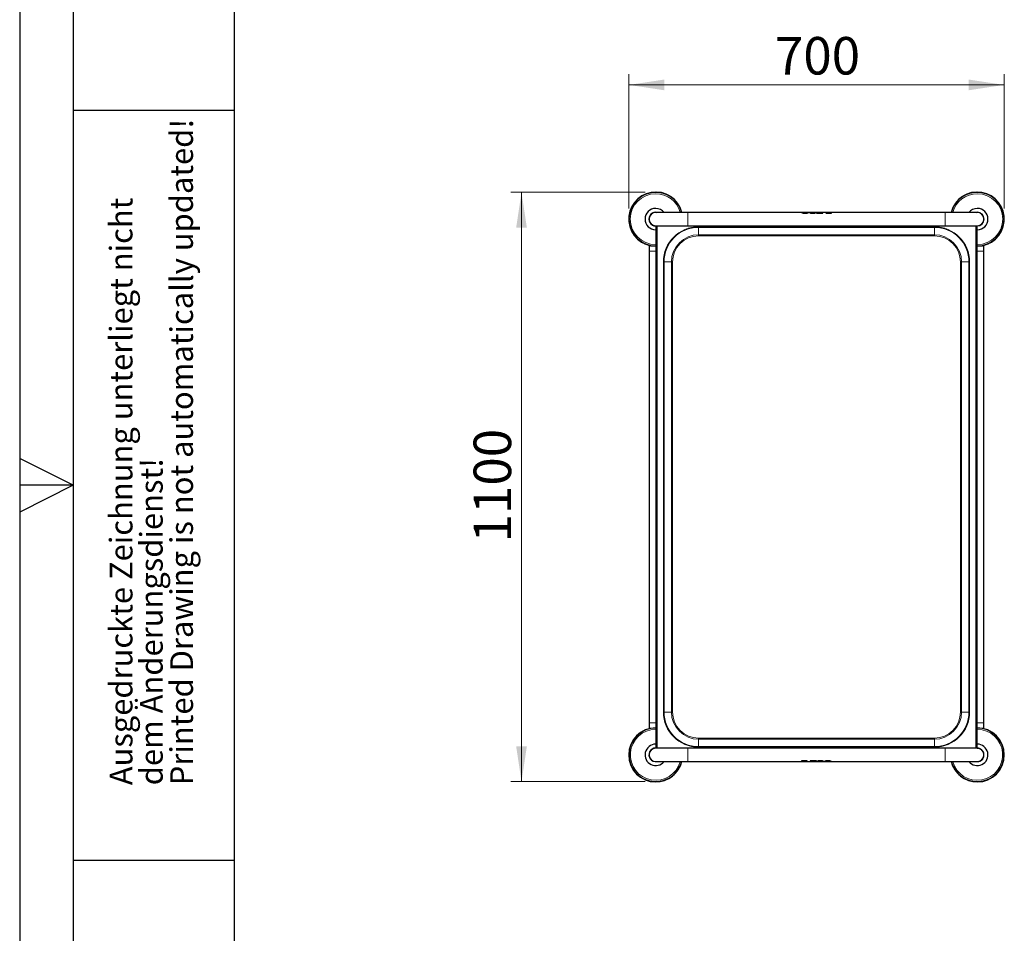
# Model space of a CAD drawing. Units: millimetres. Extents: x 0 to 210, y 0 to 297.
# Drawn here: x 0 to 92, y 107 to 192 of the extents above; entities that cross this region are included whole.
import ezdxf

# ---------------------------------------------------------------- set-up
doc = ezdxf.new("R2010")
doc.units = ezdxf.units.MM
doc.linetypes.add('SLD-Durchgehend', pattern=[0])
doc.layers.add('FORMAT', color=7, linetype='SLD-Durchgehend')
doc.styles.add('SLDTEXTSTYLE0', font='GOTHIC.TTF', dxfattribs={"width": 0.913})
doc.styles.add('SLDTEXTSTYLE1', font='ARIAL.TTF', dxfattribs={"width": 0.948})
doc.dimstyles.new('SLDDIMSTYLE0', dxfattribs={"dimtxt": 3.5, "dimasz": 3.302, "dimexe": 0, "dimexo": 0.0625, "dimgap": 0.875, "dimtad": 1, "dimlfac": 20, "dimrnd": 1e-09, "dimzin": 12, "dimdsep": 46, "dimtxsty": 'SLDTEXTSTYLE0', "dimsah": 1, "dimcen": 0.09, "dimadec": 0, "dimazin": 3, "dimtfac": 1, "dimtofl": 0, "dimtmove": 0, "dimatfit": 3, "dimfxl": 1, "dimfrac": 2, "dimtolj": 1, "dimtzin": 12, "dimarcsym": 0})

# ---------------------------------------------------------------- blocks, each defined once
blk = doc.blocks.new('_D_7')
at = {"color": 7, "linetype": 'SLD-Durchgehend', "lineweight": 0}
for p, q in [((56.851, 174.335), (56.851, 186.86)), ((91.851, 174.335), (91.851, 186.86)), ((91.851, 185.86), (56.851, 185.86))]:
    blk.add_line(p, q, dxfattribs=at)
at = {"color": 7, "linetype": 'SLD-Durchgehend', "lineweight": 18}
for points in [[(56.851, 185.86), (60.153, 185.36), (60.153, 186.36)], [(91.851, 185.86), (88.549, 186.36), (88.549, 185.36)]]:
    blk.add_solid(points, dxfattribs=at)
at = {"color": 7, "linetype": 'SLD-Durchgehend', "lineweight": 18, "insert": (70.472, 190.331), "char_height": 3.5, "attachment_point": 1, "style": 'SLDTEXTSTYLE0'}
blk.add_mtext('700', dxfattribs=at)
blk = doc.blocks.new('_D_8')
at = {"color": 7, "linetype": 'SLD-Durchgehend', "lineweight": 0}
for p, q in [((58.351, 175.835), (45.826, 175.835)), ((46.826, 175.835), (46.826, 120.835)), ((58.351, 120.835), (45.826, 120.835))]:
    blk.add_line(p, q, dxfattribs=at)
at = {"color": 7, "linetype": 'SLD-Durchgehend', "lineweight": 18}
for points in [[(46.826, 175.835), (46.326, 172.533), (47.326, 172.533)], [(46.826, 120.835), (47.326, 124.137), (46.326, 124.137)]]:
    blk.add_solid(points, dxfattribs=at)
at = {"color": 7, "linetype": 'SLD-Durchgehend', "lineweight": 18, "insert": (42.356, 143.163), "char_height": 3.5, "attachment_point": 1, "rotation": 90, "style": 'SLDTEXTSTYLE0'}
blk.add_mtext('1100', dxfattribs=at)

msp = doc.modelspace()

# ---------------------------------------------------------------- linework, layer by layer
at = {"color": 7, "linetype": 'SLD-Durchgehend', "lineweight": 25}
for p, q in [((62.35145, 173.96039), (59.35145, 173.96039)), ((72.9574, 173.96039), (62.35145, 173.96039)), ((73.14704, 173.96089), (72.9574, 173.96089)), ((72.9574, 173.96089), (72.9574, 173.96039)), ((73.43302, 173.96039), (73.14863, 173.96039)), ((73.62427, 173.96089), (73.43462, 173.96089)), ((73.62426, 173.96039), (73.62427, 173.96039)), ((73.62427, 173.96089), (73.62427, 173.96039)), ((73.68935, 173.96039), (73.62427, 173.96039)), ((73.68351, 173.95601), (73.68407, 173.95467)), ((73.68351, 173.95601), (73.68351, 173.9555)), ((73.90613, 173.96089), (73.69698, 173.96089)), ((73.88152, 173.96025), (73.9039, 173.96039)), ((74.05467, 173.96039), (73.9037, 173.96039)), ((73.95009, 173.88425), (74.22438, 173.88425)), ((74.22438, 173.88368), (73.95009, 173.88368)), ((74.05467, 173.96082), (73.96037, 173.96082)), ((73.96037, 173.93838), (74.05467, 173.93838)), ((74.22438, 173.96089), (74.05467, 173.96089)), ((74.05467, 173.93838), (74.05467, 173.96089)), ((74.22438, 173.88425), (74.22438, 173.96089)), ((74.30089, 173.96039), (74.22438, 173.96039)), ((74.22438, 173.88425), (74.22438, 173.88368)), ((74.29455, 173.95601), (74.29455, 173.9555)), ((74.51493, 173.96089), (74.30801, 173.96089)), ((75.25785, 173.96039), (74.51474, 173.96039)), ((74.56114, 173.88425), (74.93475, 173.88425)), ((74.93475, 173.88368), (74.56114, 173.88368)), ((74.57141, 173.96082), (74.83542, 173.96082)), ((74.81545, 173.93835), (74.57141, 173.93838)), ((74.83542, 173.96082), (74.83542, 173.96039)), ((74.93475, 173.88425), (74.93475, 173.88368)), ((74.9348, 173.8918), (74.9348, 173.89124)), ((75.20377, 173.94429), (75.20377, 173.94378)), ((75.7455, 173.96089), (75.26066, 173.96089)), ((75.43863, 173.88426), (75.7455, 173.88426)), ((75.7455, 173.88369), (75.43863, 173.88369)), ((75.57749, 173.95813), (75.46093, 173.95813)), ((75.46093, 173.95763), (75.57749, 173.95763)), ((75.46093, 173.9343), (75.57749, 173.9343)), ((75.57749, 173.9343), (75.57749, 173.95813)), ((75.7455, 173.88426), (75.7455, 173.96089)), ((86.35145, 173.96039), (75.7455, 173.96039)), ((75.7455, 173.88426), (75.7455, 173.88369)), ((89.35145, 173.96039), (86.35145, 173.96039)), ((59.35145, 172.71039), (62.35145, 172.71039)), ((59.35145, 172.71039), (59.35145, 123.96039)), ((62.35145, 172.71039), (86.35145, 172.71039)), ((86.35145, 172.71039), (89.35145, 172.71039)), ((89.35145, 123.96039), (89.35145, 172.71039)), ((58.72645, 170.88897), (58.72645, 170.33539)), ((58.72645, 170.33539), (58.72645, 126.33539)), ((89.97645, 170.33539), (89.97645, 170.88897)), ((89.97645, 126.33539), (89.97645, 170.33539)), ((58.72645, 126.33539), (58.72645, 125.78182)), ((89.97645, 125.78182), (89.97645, 126.33539)), ((62.35145, 123.96039), (59.35145, 123.96039)), ((86.35145, 123.96039), (62.35145, 123.96039)), ((89.35145, 123.96039), (86.35145, 123.96039)), ((89.41095, 123.96258), (89.41095, 123.96539)), ((89.41395, 123.96228), (89.41395, 123.96539)), ((89.41395, 123.96539), (89.41586, 123.96539)), ((89.41395, 123.96229), (89.41395, 123.96539)), ((89.41395, 123.96539), (89.41395, 123.96539)), ((89.41395, 123.96229), (89.41395, 123.96539)), ((89.41395, 123.96539), (89.41395, 123.96539)), ((89.56395, 123.92847), (89.56395, 123.93196)), ((89.56695, 123.92739), (89.56695, 123.93088)), ((59.35145, 122.71039), (62.35145, 122.71039)), ((62.35145, 122.71039), (72.9574, 122.71039)), ((72.9574, 122.7871), (73.26427, 122.7871)), ((72.9574, 122.78653), (72.9574, 122.7871)), ((72.9574, 122.78653), (72.9574, 122.70989)), ((73.26427, 122.78653), (72.9574, 122.78653)), ((72.9574, 122.70989), (73.44224, 122.70989)), ((73.24197, 122.73649), (73.12541, 122.73649)), ((73.12541, 122.73649), (73.12541, 122.71265)), ((73.24197, 122.71315), (73.12541, 122.71315)), ((73.12541, 122.71265), (73.24197, 122.71265)), ((73.44504, 122.71039), (74.18816, 122.71039)), ((73.49913, 122.72649), (73.49913, 122.72701)), ((73.7681, 122.77898), (73.7681, 122.77954)), ((73.76815, 122.7871), (74.14176, 122.78711)), ((73.76815, 122.78653), (73.76815, 122.7871)), ((74.14176, 122.78654), (73.76815, 122.78653)), ((73.86748, 122.70996), (73.86748, 122.71039)), ((74.13149, 122.70996), (73.86748, 122.70996)), ((73.88745, 122.73243), (74.13149, 122.7324)), ((74.18797, 122.70989), (74.39489, 122.70989)), ((74.40201, 122.71039), (74.47852, 122.71039)), ((74.40835, 122.71478), (74.40835, 122.71528)), ((74.47852, 122.78711), (74.75281, 122.78711)), ((74.47852, 122.78654), (74.47852, 122.78711)), ((74.47852, 122.78654), (74.47852, 122.70989)), ((74.75281, 122.78654), (74.47852, 122.78654)), ((74.47852, 122.70989), (74.64823, 122.70989)), ((74.74253, 122.73241), (74.64823, 122.73241)), ((74.64823, 122.73241), (74.64823, 122.70989)), ((74.64823, 122.71039), (74.79919, 122.71039)), ((74.64823, 122.70996), (74.74253, 122.70996)), ((74.79676, 122.70989), (75.00592, 122.70989)), ((74.82138, 122.71053), (74.799, 122.7104)), ((75.01355, 122.71039), (75.07863, 122.71039)), ((75.01939, 122.71478), (75.01939, 122.71528)), ((75.07863, 122.71039), (75.07863, 122.71039)), ((75.07863, 122.70989), (75.07863, 122.71039)), ((75.07863, 122.70989), (75.26828, 122.70989)), ((75.26988, 122.71039), (75.55426, 122.71039)), ((75.55586, 122.70989), (75.7455, 122.70989)), ((75.7455, 122.71039), (86.35145, 122.71039)), ((75.7455, 122.70989), (75.7455, 122.71039)), ((86.35145, 122.71039), (89.35145, 122.71039)), ((89.33496, 122.70561), (89.33508, 122.71039))]:
    msp.add_line(p, q, dxfattribs=at)
at = {"color": 8, "linetype": 'SLD-Durchgehend', "lineweight": 18}
for p, q in [((62.35145, 173.96039), (62.35145, 172.71039)), ((73.00068, 173.94), (73.00068, 173.93949)), ((73.11982, 173.89879), (73.11982, 173.89823)), ((73.29083, 173.87752), (73.29083, 173.87694)), ((73.46184, 173.89879), (73.46184, 173.89823)), ((73.58097, 173.94), (73.58097, 173.93949)), ((73.71609, 173.92943), (73.71609, 173.92891)), ((73.80865, 173.89816), (73.80865, 173.89761)), ((73.88152, 173.96075), (73.88152, 173.96025)), ((73.95009, 173.88425), (73.95009, 173.88368)), ((73.96037, 173.96082), (73.96037, 173.96039)), ((74.32713, 173.92943), (74.32713, 173.92891)), ((74.4197, 173.89817), (74.4197, 173.89761)), ((74.49255, 173.96075), (74.49255, 173.96025)), ((74.56114, 173.88425), (74.56114, 173.88368)), ((74.57141, 173.96082), (74.57141, 173.96039)), ((75.26378, 173.90456), (75.26378, 173.90401)), ((75.43863, 173.88426), (75.43863, 173.88369)), ((75.46093, 173.95813), (75.46093, 173.95763)), ((86.35145, 173.96039), (86.35145, 172.71039)), ((59.49145, 172.71039), (59.49145, 123.96039)), ((85.35145, 172.62267), (63.35145, 172.62267)), ((63.35145, 172.55903), (63.35145, 172.62267)), ((63.35145, 172.55903), (85.35145, 172.55903)), ((63.35145, 171.87933), (63.35145, 172.55903)), ((85.35145, 171.87933), (63.35145, 171.87933)), ((63.35145, 171.77326), (63.35145, 171.87933)), ((85.35145, 172.55903), (85.35145, 172.62267)), ((85.35145, 171.87933), (85.35145, 172.55903)), ((85.35145, 171.77326), (85.35145, 171.87933)), ((89.21145, 123.96039), (89.21145, 172.71039)), ((63.35145, 171.77326), (85.35145, 171.77326)), ((59.35145, 170.33539), (58.72645, 170.33539)), ((89.97645, 170.33539), (89.35145, 170.33539)), ((60.06417, 169.33539), (60.06417, 127.33539)), ((60.06417, 169.33539), (60.12781, 169.33539)), ((60.12781, 127.33539), (60.12781, 169.33539)), ((60.80752, 169.33539), (60.12781, 169.33539)), ((60.80752, 169.33539), (60.80752, 127.33539)), ((60.80752, 169.33539), (60.91358, 169.33539)), ((60.91358, 127.33539), (60.91358, 169.33539)), ((87.78932, 169.33539), (87.89538, 169.33539)), ((87.78932, 169.33539), (87.78932, 127.33539)), ((87.89538, 169.33539), (88.57509, 169.33539)), ((87.89538, 127.33539), (87.89538, 169.33539)), ((88.57509, 169.33539), (88.63873, 169.33539)), ((88.57509, 169.33539), (88.57509, 127.33539)), ((88.63873, 127.33539), (88.63873, 169.33539)), ((60.06417, 127.33539), (60.12781, 127.33539)), ((60.80752, 127.33539), (60.12781, 127.33539)), ((60.80752, 127.33539), (60.91358, 127.33539)), ((87.78932, 127.33539), (87.89538, 127.33539)), ((87.89538, 127.33539), (88.57509, 127.33539)), ((88.57509, 127.33539), (88.63873, 127.33539)), ((59.35145, 126.33539), (58.72645, 126.33539)), ((89.97645, 126.33539), (89.35145, 126.33539)), ((63.35145, 124.79146), (63.35145, 124.89752)), ((85.35145, 124.89752), (63.35145, 124.89752)), ((63.35145, 124.79146), (63.35145, 124.11175)), ((63.35145, 124.79146), (85.35145, 124.79146)), ((63.35145, 124.04811), (63.35145, 124.11175)), ((85.35145, 124.11175), (63.35145, 124.11175)), ((63.35145, 124.04811), (85.35145, 124.04811)), ((85.35145, 124.79146), (85.35145, 124.89752)), ((85.35145, 124.79146), (85.35145, 124.11175)), ((85.35145, 124.04811), (85.35145, 124.11175)), ((62.35145, 123.96039), (62.35145, 122.71039)), ((86.35145, 123.96039), (86.35145, 122.71039)), ((89.53411, 123.93833), (89.53411, 123.94176)), ((73.24197, 122.71265), (73.24197, 122.71315)), ((73.26427, 122.78653), (73.26427, 122.7871)), ((73.43911, 122.76623), (73.43911, 122.76678)), ((74.13149, 122.70996), (74.13149, 122.71039)), ((74.14176, 122.78654), (74.14176, 122.78711)), ((74.21035, 122.71003), (74.21035, 122.71053)), ((74.2832, 122.77262), (74.2832, 122.77317)), ((74.37577, 122.74135), (74.37577, 122.74188)), ((74.74253, 122.70996), (74.74253, 122.71039)), ((74.75281, 122.78654), (74.75281, 122.78711)), ((74.82138, 122.71003), (74.82138, 122.71053)), ((74.89425, 122.77262), (74.89425, 122.77318)), ((74.9868, 122.74135), (74.9868, 122.74188)), ((75.12193, 122.73078), (75.12193, 122.7313)), ((75.24106, 122.772), (75.24106, 122.77255)), ((75.41207, 122.79327), (75.41207, 122.79385)), ((75.58308, 122.772), (75.58308, 122.77255)), ((75.70222, 122.73078), (75.70222, 122.7313)), ((89.34509, 122.71039), (89.34496, 122.70543))]:
    msp.add_line(p, q, dxfattribs=at)
at = {"color": 7, "linetype": 'SLD-Durchgehend', "lineweight": 25, "flags": 128}
for points in [[(59.35145, 173.97039), (59.45876, 173.96126), (59.4637, 173.96039)], [(89.2392, 173.96039), (89.24413, 173.96126), (89.35145, 173.97039)], [(89.35145, 123.97039), (89.45876, 123.96126), (89.49464, 123.95404)]]:
    msp.add_lwpolyline(points, dxfattribs=at)
at = {"color": 7, "linetype": 'SLD-Durchgehend', "lineweight": 25}
for centre, radius, start, end in [((59.35145, 173.33539), 2.525, 14.331088, 270), ((59.35145, 173.33539), 2.5, 90, 270), ((59.35145, 173.33539), 2.5, 14.4775122, 90), ((89.35145, 173.33539), 2.525, 270, 165.668912), ((89.35145, 173.33539), 2.5, 90, 165.5224878), ((89.35145, 173.33539), 2.5, 270, 90), ((59.35145, 173.33539), 1, 90, 270), ((59.35145, 173.33539), 0.635, 90, 270.2619757), ((59.35145, 173.33539), 0.625, 90, 270), ((59.35145, 173.33539), 1, 38.6821875, 90), ((89.35145, 173.33539), 1, 90, 141.3178125), ((89.35145, 173.33539), 1, 270, 90), ((89.35145, 173.33539), 0.635, 270, 90), ((89.35145, 173.33539), 0.625, 270, 90), ((59.35145, 123.33539), 2.525, 90, 270), ((59.35145, 123.33539), 2.5, 90, 345.5224878), ((89.35145, 123.33539), 2.5, 194.4775122, 90), ((89.35145, 123.33539), 2.525, 270, 90), ((59.35145, 123.33539), 1, 90, 321.3178125), ((89.35145, 123.33539), 1, 218.6821875, 90), ((59.35145, 123.33539), 0.635, 90, 280.1817484), ((59.35145, 123.33539), 0.625, 90, 270), ((89.35145, 123.33539), 0.635, 259.8182516, 71.5229006), ((89.35145, 123.33539), 0.63, 269.409495, 90.590505), ((89.35145, 123.33539), 0.625, 270, 90), ((89.35145, 123.33539), 0.63328, 73.2356687, 84.1623863), ((59.35145, 123.33539), 2.525, 270, 345.668912), ((89.35145, 123.33539), 2.525, 194.331088, 270)]:
    msp.add_arc(centre, radius, start, end, dxfattribs=at)
at = {"color": 8, "linetype": 'SLD-Durchgehend', "lineweight": 18}
for centre, radius, start, end in [((59.35145, 173.33539), 2.49818, 14.4883, 270), ((59.35145, 173.33539), 2.37354, 90, 270), ((59.35145, 173.33539), 2.37354, 15.2671469, 90), ((89.35145, 173.33539), 2.49818, 270, 165.5117), ((89.35145, 173.33539), 2.37354, 90, 164.7328531), ((89.35145, 173.33539), 2.37354, 270, 90), ((63.35145, 169.33539), 3.28728, 90, 180), ((63.35145, 169.33539), 3.22364, 90, 180), ((63.35145, 169.33539), 2.54393, 90, 180), ((85.35145, 169.33539), 3.28728, 0, 90), ((85.35145, 169.33539), 3.22364, 0, 90), ((85.35145, 169.33539), 2.54393, 0, 90), ((63.35145, 169.33539), 2.43787, 90, 180), ((85.35145, 169.33539), 2.43787, 0, 90), ((63.35145, 127.33539), 3.28728, 180, 270), ((63.35145, 127.33539), 3.22364, 180, 270), ((63.35145, 127.33539), 2.54393, 180, 270), ((63.35145, 127.33539), 2.43787, 180, 270), ((85.35145, 127.33539), 3.28728, 270, 0), ((85.35145, 127.33539), 3.22364, 270, 0), ((85.35145, 127.33539), 2.54393, 270, 0), ((85.35145, 127.33539), 2.43787, 270, 0), ((59.35145, 123.33539), 2.49818, 90, 270), ((59.35145, 123.33539), 2.37354, 90, 344.7328531), ((89.35145, 123.33539), 2.37354, 195.2671469, 90), ((89.35145, 123.33539), 2.49818, 270, 90), ((59.35145, 123.33539), 2.49818, 270, 345.5117), ((89.35145, 123.33539), 2.49818, 194.4883, 270)]:
    msp.add_arc(centre, radius, start, end, dxfattribs=at)
at = {"color": 7, "linetype": 'SLD-Durchgehend', "lineweight": 25}
for centre, major_axis, start_param, end_param in [((74.93584, 173.33539), (0, 0.6255), 0.47444347, 0.50022918), ((74.93584, 173.33539), (0, 0.625), 0.47485437, 0.50066652), ((73.76706, 123.33539), (0, 0.625), 3.61644702, 3.64225917), ((73.76706, 123.33539), (0, 0.6255), 3.61603612, 3.64182184)]:
    msp.add_ellipse(centre, major_axis=major_axis, ratio=0.00363306, start_param=start_param, end_param=end_param, dxfattribs=at)
for points, knots in [([(72.9574, 173.96089), (72.95795, 173.96057), (72.95907, 173.95994), (72.97017, 173.95391), (72.98875, 173.94544), (73.00068, 173.94)], [0, 0, 0, 0, 0.26366743, 0.52744836, 1, 1, 1, 1]), ([(73.00068, 173.93949), (72.99366, 173.94262), (72.97962, 173.9489), (72.96179, 173.95785), (72.95911, 173.9594), (72.9574, 173.96039)], [0, 0, 0, 0, 0.26369432, 0.5274801, 1, 1, 1, 1]), ([(73.00068, 173.94), (73.00842, 173.9367), (73.0239, 173.93009), (73.06157, 173.91547), (73.09665, 173.90543), (73.11982, 173.89879)], [0, 0, 0, 0, 0.25328079, 0.50657475, 1, 1, 1, 1]), ([(73.11982, 173.89823), (73.10774, 173.90152), (73.08357, 173.90809), (73.04065, 173.92264), (73.01658, 173.93278), (73.00068, 173.93949)], [0, 0, 0, 0, 0.253206908, 0.506476195, 1, 1, 1, 1]), ([(73.11982, 173.89879), (73.13386, 173.89545), (73.16195, 173.88878), (73.21911, 173.87977), (73.26294, 173.8784), (73.29083, 173.87752)], [0, 0, 0, 0, 0.26671622, 0.53347424, 1, 1, 1, 1]), ([(73.29083, 173.87694), (73.27494, 173.87723), (73.24315, 173.87782), (73.18423, 173.88373), (73.14487, 173.89259), (73.11982, 173.89823)], [0, 0, 0, 0, 0.26659519, 0.53332248, 1, 1, 1, 1]), ([(73.14704, 173.96089), (73.14729, 173.96081), (73.14778, 173.96065), (73.15255, 173.95917), (73.16085, 173.95711), (73.16606, 173.95582)], [0, 0, 0, 0, 0.27187712, 0.54390155, 1, 1, 1, 1]), ([(73.16606, 173.95582), (73.16943, 173.95505), (73.17617, 173.95352), (73.19243, 173.9502), (73.20783, 173.94799), (73.2178, 173.94656)], [0, 0, 0, 0, 0.260753029, 0.521613554, 1, 1, 1, 1]), ([(73.2178, 173.94656), (73.22374, 173.94586), (73.23562, 173.94447), (73.26002, 173.94258), (73.2788, 173.94229), (73.29083, 173.9421)], [0, 0, 0, 0, 0.26449187, 0.52901792, 1, 1, 1, 1]), ([(73.29083, 173.9421), (73.29757, 173.94216), (73.31104, 173.94228), (73.33621, 173.9435), (73.35307, 173.94536), (73.36386, 173.94656)], [0, 0, 0, 0, 0.26445412, 0.52903411, 1, 1, 1, 1]), ([(73.29083, 173.87752), (73.30672, 173.87781), (73.3385, 173.8784), (73.39741, 173.8843), (73.43678, 173.89315), (73.46184, 173.89879)], [0, 0, 0, 0, 0.26652881, 0.53318908, 1, 1, 1, 1]), ([(73.46184, 173.89823), (73.4478, 173.8949), (73.41972, 173.88822), (73.36257, 173.8792), (73.31873, 173.87782), (73.29083, 173.87694)], [0, 0, 0, 0, 0.26663958, 0.53332103, 1, 1, 1, 1]), ([(73.36386, 173.94656), (73.36939, 173.94731), (73.38045, 173.94881), (73.39907, 173.9521), (73.40911, 173.95436), (73.4156, 173.95582)], [0, 0, 0, 0, 0.26081568, 0.52166554, 1, 1, 1, 1]), ([(73.4156, 173.95582), (73.41889, 173.95661), (73.42547, 173.9582), (73.43292, 173.96032), (73.43396, 173.96067), (73.43462, 173.96089)], [0, 0, 0, 0, 0.27215208, 0.54424044, 1, 1, 1, 1]), ([(73.46184, 173.89879), (73.47392, 173.90207), (73.4981, 173.90864), (73.54102, 173.92317), (73.56507, 173.93331), (73.58097, 173.94)], [0, 0, 0, 0, 0.25325518, 0.50657347, 1, 1, 1, 1]), ([(73.58097, 173.93949), (73.57323, 173.93618), (73.55776, 173.92956), (73.52008, 173.91493), (73.48501, 173.90488), (73.46184, 173.89823)], [0, 0, 0, 0, 0.25330393, 0.50661979, 1, 1, 1, 1]), ([(73.58097, 173.94), (73.58799, 173.94314), (73.60204, 173.9494), (73.61988, 173.95835), (73.62255, 173.9599), (73.62427, 173.96089)], [0, 0, 0, 0, 0.263687625, 0.52746643, 1, 1, 1, 1]), ([(73.62427, 173.96039), (73.62371, 173.96007), (73.6226, 173.95944), (73.6115, 173.95341), (73.5929, 173.94493), (73.58097, 173.93949)], [0, 0, 0, 0, 0.26365136, 0.527417, 1, 1, 1, 1]), ([(73.69698, 173.96077), (73.6942, 173.96075), (73.68538, 173.96068), (73.68427, 173.95791), (73.68351, 173.95601)], [0, 0, 0, 0, 0.315243336, 1, 1, 1, 1]), ([(73.71609, 173.92891), (73.71061, 173.93188), (73.69964, 173.93784), (73.68656, 173.94781), (73.68469, 173.95252), (73.68351, 173.9555)], [0, 0, 0, 0, 0.26796512, 0.53592909, 1, 1, 1, 1]), ([(73.68847, 173.94804), (73.68962, 173.94676), (73.6942, 173.94168), (73.70672, 173.93467), (73.71609, 173.92943)], [0, 0, 0, 0, 0.25151759, 1, 1, 1, 1]), ([(73.71609, 173.92943), (73.72229, 173.92647), (73.73468, 173.92054), (73.76444, 173.9092), (73.79132, 173.90249), (73.80865, 173.89816)], [0, 0, 0, 0, 0.26192419, 0.52384962, 1, 1, 1, 1]), ([(73.80865, 173.89761), (73.79902, 173.89988), (73.77974, 173.90443), (73.74637, 173.91498), (73.72797, 173.92344), (73.71609, 173.92891)], [0, 0, 0, 0, 0.261742977, 0.523615402, 1, 1, 1, 1]), ([(73.80865, 173.89816), (73.82112, 173.89572), (73.84605, 173.89082), (73.89363, 173.88543), (73.92867, 173.8847), (73.95009, 173.88425)], [0, 0, 0, 0, 0.27998208, 0.5597948, 1, 1, 1, 1]), ([(73.95009, 173.88368), (73.93651, 173.88387), (73.90934, 173.88425), (73.86104, 173.88791), (73.82854, 173.89393), (73.80865, 173.89761)], [0, 0, 0, 0, 0.27956104, 0.5592804, 1, 1, 1, 1]), ([(73.88152, 173.96075), (73.87693, 173.96063), (73.86647, 173.96034), (73.85659, 173.95904), (73.85551, 173.95706), (73.85494, 173.95601)], [0, 0, 0, 0, 0.26772442, 0.60999842, 1, 1, 1, 1]), ([(73.85494, 173.9555), (73.85522, 173.95625), (73.85591, 173.95809), (73.86347, 173.95972), (73.87582, 173.96008), (73.88152, 173.96025)], [0, 0, 0, 0, 0.26637482, 0.66138598, 1, 1, 1, 1]), ([(73.85494, 173.95601), (73.85523, 173.95514), (73.85595, 173.95294), (73.86371, 173.94854), (73.876, 173.94561), (73.88152, 173.94429)], [0, 0, 0, 0, 0.26693776, 0.67100585, 1, 1, 1, 1]), ([(73.96037, 173.96082), (73.95163, 173.96083), (73.9357, 173.96084), (73.91056, 173.96089), (73.8926, 173.96092), (73.88328, 173.96078), (73.88152, 173.96075)], [0, 0, 0, 0, 0.31311984, 0.57053834, 0.91907668, 1, 1, 1, 1]), ([(73.88152, 173.94429), (73.88878, 173.94306), (73.90661, 173.94004), (73.93502, 173.93856), (73.95412, 173.93842), (73.96037, 173.93838)], [0, 0, 0, 0, 0.315725571, 0.775905321, 1, 1, 1, 1]), ([(74.30801, 173.96074), (74.30551, 173.96074), (74.29644, 173.96077), (74.29534, 173.95801), (74.29455, 173.95601)], [0, 0, 0, 0, 0.27600119, 1, 1, 1, 1]), ([(74.29455, 173.95601), (74.29496, 173.95442), (74.29579, 173.95123), (74.30398, 173.94263), (74.31815, 173.93455), (74.32713, 173.92943)], [0, 0, 0, 0, 0.267772084, 0.535709632, 1, 1, 1, 1]), ([(74.32713, 173.92891), (74.32164, 173.93189), (74.31068, 173.93784), (74.2976, 173.94781), (74.29573, 173.95252), (74.29455, 173.9555)], [0, 0, 0, 0, 0.26798436, 0.53596758, 1, 1, 1, 1]), ([(74.32713, 173.92943), (74.33333, 173.92647), (74.34572, 173.92054), (74.37549, 173.90921), (74.40237, 173.9025), (74.4197, 173.89817)], [0, 0, 0, 0, 0.26195808, 0.52391662, 1, 1, 1, 1]), ([(74.4197, 173.89761), (74.41006, 173.89989), (74.39078, 173.90444), (74.35741, 173.91498), (74.339, 173.92345), (74.32713, 173.92891)], [0, 0, 0, 0, 0.26177564, 0.52368091, 1, 1, 1, 1]), ([(74.4197, 173.89817), (74.43217, 173.89572), (74.4571, 173.89082), (74.50468, 173.88543), (74.53972, 173.8847), (74.56114, 173.88425)], [0, 0, 0, 0, 0.28004584, 0.55992179, 1, 1, 1, 1]), ([(74.56114, 173.88368), (74.54755, 173.88387), (74.52037, 173.88425), (74.47207, 173.88791), (74.43958, 173.89393), (74.4197, 173.89761)], [0, 0, 0, 0, 0.27962392, 0.55940635, 1, 1, 1, 1]), ([(74.46599, 173.95601), (74.46627, 173.95675), (74.46696, 173.95859), (74.47451, 173.96022), (74.48686, 173.96058), (74.49255, 173.96075)], [0, 0, 0, 0, 0.26648843, 0.66175495, 1, 1, 1, 1]), ([(74.49255, 173.96025), (74.48796, 173.96013), (74.4775, 173.95984), (74.46764, 173.95853), (74.46656, 173.95656), (74.46599, 173.9555)], [0, 0, 0, 0, 0.2678393, 0.6102585, 1, 1, 1, 1]), ([(74.49255, 173.94429), (74.48798, 173.94535), (74.47737, 173.94781), (74.46763, 173.95228), (74.46655, 173.95474), (74.46599, 173.95601)], [0, 0, 0, 0, 0.2682521, 0.62371488, 1, 1, 1, 1]), ([(74.49255, 173.96075), (74.49993, 173.96081), (74.51855, 173.96097), (74.54693, 173.96082), (74.56587, 173.96082), (74.57141, 173.96082)], [0, 0, 0, 0, 0.31757398, 0.80047009, 1, 1, 1, 1]), ([(74.51717, 173.96037), (74.51042, 173.96038), (74.50155, 173.96039), (74.49428, 173.96028), (74.49255, 173.96025)], [0, 0, 0, 0, 0.76121301, 1, 1, 1, 1]), ([(74.57141, 173.93838), (74.56267, 173.93846), (74.54701, 173.93859), (74.52121, 173.94005), (74.50324, 173.94218), (74.49382, 173.94404), (74.49255, 173.94429)], [0, 0, 0, 0, 0.31163808, 0.55759935, 0.9402157, 1, 1, 1, 1]), ([(74.9348, 173.8918), (74.93341, 173.89837), (74.93064, 173.91152), (74.90835, 173.92563), (74.87577, 173.93447), (74.84249, 173.93797), (74.82219, 173.93826), (74.81545, 173.93835)], [0, 0, 0, 0, 0.23122567, 0.46278766, 0.68594708, 0.89580972, 1, 1, 1, 1]), ([(75.22477, 173.95735), (75.22129, 173.95663), (75.21433, 173.95519), (75.20578, 173.95127), (75.20456, 173.94702), (75.20377, 173.94429)], [0, 0, 0, 0, 0.263636566, 0.527284245, 1, 1, 1, 1]), ([(75.20377, 173.94429), (75.20523, 173.93994), (75.20816, 173.93121), (75.23172, 173.91607), (75.25421, 173.908), (75.26378, 173.90456)], [0, 0, 0, 0, 0.363905517, 0.729135899, 1, 1, 1, 1]), ([(75.26378, 173.90401), (75.25099, 173.90879), (75.22535, 173.91836), (75.2064, 173.93336), (75.20455, 173.94071), (75.20377, 173.94378)], [0, 0, 0, 0, 0.3671882, 0.73584717, 1, 1, 1, 1]), ([(75.22131, 173.96039), (75.2217, 173.96042), (75.22783, 173.96077), (75.24846, 173.9609), (75.2703, 173.96083), (75.28435, 173.9608)], [0, 0, 0, 0, 0.02319749, 0.37216246, 1, 1, 1, 1]), ([(75.28435, 173.9608), (75.27804, 173.96071), (75.26544, 173.96055), (75.24417, 173.95981), (75.23235, 173.95832), (75.22477, 173.95735)], [0, 0, 0, 0, 0.26388486, 0.52776468, 1, 1, 1, 1]), ([(75.26378, 173.90456), (75.28043, 173.90014), (75.31062, 173.89214), (75.37092, 173.88543), (75.41268, 173.88471), (75.43863, 173.88426)], [0, 0, 0, 0, 0.31739097, 0.57570053, 1, 1, 1, 1]), ([(75.43863, 173.88369), (75.41949, 173.88395), (75.3832, 173.88445), (75.32214, 173.88937), (75.28545, 173.89857), (75.26378, 173.90401)], [0, 0, 0, 0, 0.31361836, 0.59467098, 1, 1, 1, 1]), ([(75.46093, 173.95813), (75.44724, 173.95808), (75.42633, 173.95799), (75.40116, 173.95693), (75.38625, 173.95541), (75.37669, 173.95297), (75.37572, 173.95057), (75.3752, 173.94927)], [0, 0, 0, 0, 0.34117629, 0.52125349, 0.67164098, 0.82265677, 1, 1, 1, 1]), ([(75.3752, 173.94876), (75.37568, 173.95001), (75.37656, 173.95229), (75.3851, 173.95467), (75.39935, 173.95633), (75.42504, 173.95748), (75.44696, 173.95757), (75.46093, 173.95763)], [0, 0, 0, 0, 0.17021152, 0.3119161, 0.45364653, 0.65195146, 1, 1, 1, 1]), ([(75.3752, 173.94927), (75.3757, 173.9479), (75.37661, 173.94537), (75.38529, 173.94141), (75.39978, 173.93793), (75.42544, 173.93481), (75.44722, 173.93449), (75.46093, 173.9343)], [0, 0, 0, 0, 0.16949657, 0.31336788, 0.45722497, 0.65842476, 1, 1, 1, 1]), ([(89.53411, 123.94176), (89.53755, 123.94071), (89.54442, 123.9386), (89.55358, 123.93557), (89.56049, 123.93319), (89.56363, 123.93208), (89.56387, 123.93199), (89.56395, 123.93196)], [0, 0, 0, 0, 0.22495934, 0.44960635, 0.68047633, 0.9001638, 1, 1, 1, 1]), ([(73.3277, 122.72151), (73.3272, 122.72288), (73.32629, 122.72541), (73.31761, 122.72938), (73.30312, 122.73286), (73.27746, 122.73598), (73.25568, 122.73629), (73.24197, 122.73649)], [0, 0, 0, 0, 0.16949657, 0.31336788, 0.45722497, 0.65842476, 1, 1, 1, 1]), ([(73.3277, 122.72202), (73.32722, 122.72078), (73.32634, 122.71849), (73.3178, 122.71611), (73.30354, 122.71446), (73.27785, 122.7133), (73.25593, 122.71321), (73.24197, 122.71315)], [0, 0, 0, 0, 0.17021152, 0.3119161, 0.45364653, 0.65195146, 1, 1, 1, 1]), ([(73.24197, 122.71265), (73.25566, 122.71271), (73.27657, 122.71279), (73.30174, 122.71386), (73.31665, 122.71538), (73.32621, 122.71782), (73.32717, 122.72022), (73.3277, 122.72151)], [0, 0, 0, 0, 0.34117629, 0.52125349, 0.67164098, 0.82265677, 1, 1, 1, 1]), ([(73.26427, 122.7871), (73.28341, 122.78683), (73.3197, 122.78633), (73.38076, 122.78142), (73.41745, 122.77221), (73.43911, 122.76678)], [0, 0, 0, 0, 0.31361836, 0.59467098, 1, 1, 1, 1]), ([(73.43911, 122.76623), (73.42247, 122.77064), (73.39228, 122.77865), (73.33198, 122.78535), (73.29022, 122.78608), (73.26427, 122.78653)], [0, 0, 0, 0, 0.31739097, 0.57570053, 1, 1, 1, 1]), ([(73.41855, 122.70999), (73.42485, 122.71007), (73.43746, 122.71023), (73.45873, 122.71097), (73.47054, 122.71247), (73.47813, 122.71343)], [0, 0, 0, 0, 0.26388486, 0.52776468, 1, 1, 1, 1]), ([(73.48158, 122.71039), (73.4812, 122.71037), (73.47507, 122.71001), (73.45444, 122.70989), (73.43259, 122.70995), (73.41855, 122.70999)], [0, 0, 0, 0, 0.02319749, 0.37216246, 1, 1, 1, 1]), ([(73.43911, 122.76678), (73.45191, 122.762), (73.47754, 122.75243), (73.4965, 122.73743), (73.49835, 122.73008), (73.49913, 122.72701)], [0, 0, 0, 0, 0.3671882, 0.73584717, 1, 1, 1, 1]), ([(73.49913, 122.72649), (73.49766, 122.73085), (73.49474, 122.73958), (73.47118, 122.75472), (73.44869, 122.76279), (73.43911, 122.76623)], [0, 0, 0, 0, 0.363905517, 0.729135899, 1, 1, 1, 1]), ([(73.47813, 122.71343), (73.48161, 122.71415), (73.48857, 122.7156), (73.49712, 122.71952), (73.49834, 122.72377), (73.49913, 122.72649)], [0, 0, 0, 0, 0.263636566, 0.527284245, 1, 1, 1, 1]), ([(73.7681, 122.77898), (73.76949, 122.77241), (73.77226, 122.75926), (73.79455, 122.74516), (73.82713, 122.73632), (73.86041, 122.73282), (73.88071, 122.73253), (73.88745, 122.73243)], [0, 0, 0, 0, 0.23122567, 0.46278766, 0.68594708, 0.89580972, 1, 1, 1, 1]), ([(74.13149, 122.7324), (74.14023, 122.73233), (74.15588, 122.73219), (74.18169, 122.73074), (74.19966, 122.7286), (74.20908, 122.72674), (74.21035, 122.72649)], [0, 0, 0, 0, 0.31163808, 0.55759935, 0.9402157, 1, 1, 1, 1]), ([(74.21035, 122.71003), (74.20297, 122.70997), (74.18435, 122.70982), (74.15597, 122.70996), (74.13702, 122.70996), (74.13149, 122.70996)], [0, 0, 0, 0, 0.317573984, 0.80047009, 1, 1, 1, 1]), ([(74.14176, 122.78711), (74.15535, 122.78692), (74.18252, 122.78654), (74.23083, 122.78287), (74.26332, 122.77686), (74.2832, 122.77317)], [0, 0, 0, 0, 0.27962392, 0.55940635, 1, 1, 1, 1]), ([(74.2832, 122.77262), (74.27073, 122.77507), (74.2458, 122.77996), (74.19821, 122.78535), (74.16318, 122.78609), (74.14176, 122.78654)], [0, 0, 0, 0, 0.28004584, 0.55992179, 1, 1, 1, 1]), ([(74.18573, 122.71042), (74.19248, 122.71041), (74.20135, 122.71039), (74.20862, 122.71051), (74.21035, 122.71053)], [0, 0, 0, 0, 0.76121301, 1, 1, 1, 1]), ([(74.21035, 122.72649), (74.21492, 122.72543), (74.22553, 122.72297), (74.23527, 122.71851), (74.23635, 122.71604), (74.2369, 122.71478)], [0, 0, 0, 0, 0.2682521, 0.62371488, 1, 1, 1, 1]), ([(74.21035, 122.71053), (74.21494, 122.71066), (74.22539, 122.71094), (74.23526, 122.71225), (74.23633, 122.71423), (74.2369, 122.71528)], [0, 0, 0, 0, 0.2678393, 0.6102585, 1, 1, 1, 1]), ([(74.2369, 122.71478), (74.23663, 122.71404), (74.23594, 122.71219), (74.22838, 122.71057), (74.21604, 122.7102), (74.21035, 122.71003)], [0, 0, 0, 0, 0.26648843, 0.66175495, 1, 1, 1, 1]), ([(74.2832, 122.77317), (74.29283, 122.7709), (74.31211, 122.76635), (74.34549, 122.7558), (74.36389, 122.74734), (74.37577, 122.74188)], [0, 0, 0, 0, 0.26177564, 0.52368091, 1, 1, 1, 1]), ([(74.37577, 122.74135), (74.36957, 122.74432), (74.35718, 122.75025), (74.32741, 122.76158), (74.30053, 122.76829), (74.2832, 122.77262)], [0, 0, 0, 0, 0.26195808, 0.52391662, 1, 1, 1, 1]), ([(74.37577, 122.74188), (74.38125, 122.7389), (74.39222, 122.73295), (74.4053, 122.72297), (74.40716, 122.71827), (74.40835, 122.71528)], [0, 0, 0, 0, 0.26798436, 0.53596758, 1, 1, 1, 1]), ([(74.40835, 122.71478), (74.40794, 122.71637), (74.40711, 122.71955), (74.39891, 122.72816), (74.38475, 122.73623), (74.37577, 122.74135)], [0, 0, 0, 0, 0.267772084, 0.535709632, 1, 1, 1, 1]), ([(74.39489, 122.71005), (74.39739, 122.71004), (74.40646, 122.71002), (74.40756, 122.71278), (74.40835, 122.71478)], [0, 0, 0, 0, 0.27600119, 1, 1, 1, 1]), ([(74.82138, 122.7265), (74.81412, 122.72772), (74.79629, 122.73074), (74.76788, 122.73223), (74.74878, 122.73236), (74.74253, 122.73241)], [0, 0, 0, 0, 0.315725571, 0.775905321, 1, 1, 1, 1]), ([(74.74253, 122.70996), (74.75127, 122.70996), (74.7672, 122.70995), (74.79234, 122.70989), (74.8103, 122.70987), (74.81962, 122.71001), (74.82138, 122.71003)], [0, 0, 0, 0, 0.31311984, 0.57053834, 0.91907668, 1, 1, 1, 1]), ([(74.75281, 122.78711), (74.76639, 122.78692), (74.79356, 122.78654), (74.84186, 122.78288), (74.87436, 122.77686), (74.89425, 122.77318)], [0, 0, 0, 0, 0.27956104, 0.5592804, 1, 1, 1, 1]), ([(74.89425, 122.77262), (74.88178, 122.77507), (74.85685, 122.77996), (74.80927, 122.78535), (74.77423, 122.78609), (74.75281, 122.78654)], [0, 0, 0, 0, 0.27998208, 0.5597948, 1, 1, 1, 1]), ([(74.84796, 122.71478), (74.84767, 122.71565), (74.84694, 122.71784), (74.83918, 122.72224), (74.82689, 122.72518), (74.82138, 122.7265)], [0, 0, 0, 0, 0.26693776, 0.67100585, 1, 1, 1, 1]), ([(74.84796, 122.71528), (74.84768, 122.71454), (74.84699, 122.7127), (74.83943, 122.71107), (74.82708, 122.7107), (74.82138, 122.71053)], [0, 0, 0, 0, 0.26637482, 0.66138598, 1, 1, 1, 1]), ([(74.82138, 122.71003), (74.82597, 122.71016), (74.83643, 122.71044), (74.84631, 122.71175), (74.84739, 122.71373), (74.84796, 122.71478)], [0, 0, 0, 0, 0.26772442, 0.60999842, 1, 1, 1, 1]), ([(74.89425, 122.77318), (74.90388, 122.7709), (74.92316, 122.76635), (74.95653, 122.75581), (74.97493, 122.74734), (74.9868, 122.74188)], [0, 0, 0, 0, 0.261742977, 0.523615402, 1, 1, 1, 1]), ([(74.9868, 122.74135), (74.98061, 122.74432), (74.96822, 122.75025), (74.93846, 122.76158), (74.91158, 122.76829), (74.89425, 122.77262)], [0, 0, 0, 0, 0.26192419, 0.52384962, 1, 1, 1, 1]), ([(74.9868, 122.74188), (74.99229, 122.7389), (75.00326, 122.73295), (75.01634, 122.72298), (75.01821, 122.71827), (75.01939, 122.71528)], [0, 0, 0, 0, 0.26796512, 0.53592909, 1, 1, 1, 1]), ([(75.01939, 122.71478), (75.01898, 122.71637), (75.01815, 122.71955), (75.00996, 122.72816), (74.99579, 122.73623), (74.9868, 122.74135)], [0, 0, 0, 0, 0.26775194, 0.53566994, 1, 1, 1, 1]), ([(75.00592, 122.71002), (75.0087, 122.71004), (75.01752, 122.71011), (75.01863, 122.71288), (75.01939, 122.71478)], [0, 0, 0, 0, 0.31524334, 1, 1, 1, 1]), ([(75.07863, 122.71039), (75.07919, 122.71071), (75.0803, 122.71135), (75.0914, 122.71738), (75.11, 122.72586), (75.12193, 122.7313)], [0, 0, 0, 0, 0.26365136, 0.527417, 1, 1, 1, 1]), ([(75.12193, 122.73078), (75.11491, 122.72765), (75.10086, 122.72138), (75.08302, 122.71244), (75.08035, 122.71089), (75.07863, 122.70989)], [0, 0, 0, 0, 0.263687625, 0.52746643, 1, 1, 1, 1]), ([(75.12193, 122.7313), (75.12967, 122.73461), (75.14514, 122.74123), (75.18281, 122.75586), (75.21789, 122.76591), (75.24106, 122.77255)], [0, 0, 0, 0, 0.25330393, 0.50661979, 1, 1, 1, 1]), ([(75.24106, 122.772), (75.22898, 122.76871), (75.2048, 122.76215), (75.16188, 122.74761), (75.13782, 122.73748), (75.12193, 122.73078)], [0, 0, 0, 0, 0.25325518, 0.50657347, 1, 1, 1, 1]), ([(75.24106, 122.77255), (75.2551, 122.77589), (75.28318, 122.78256), (75.34033, 122.79158), (75.38417, 122.79297), (75.41207, 122.79385)], [0, 0, 0, 0, 0.26663958, 0.53332103, 1, 1, 1, 1]), ([(75.41207, 122.79327), (75.39618, 122.79298), (75.3644, 122.79239), (75.30548, 122.78649), (75.26612, 122.77763), (75.24106, 122.772)], [0, 0, 0, 0, 0.26652881, 0.53318908, 1, 1, 1, 1]), ([(75.2873, 122.71497), (75.28401, 122.71417), (75.27743, 122.71258), (75.26998, 122.71046), (75.26894, 122.71011), (75.26828, 122.70989)], [0, 0, 0, 0, 0.27215208, 0.54424044, 1, 1, 1, 1]), ([(75.33904, 122.72423), (75.33351, 122.72348), (75.32245, 122.72198), (75.30383, 122.71868), (75.29379, 122.71643), (75.2873, 122.71497)], [0, 0, 0, 0, 0.26081568, 0.52166554, 1, 1, 1, 1]), ([(75.41207, 122.72868), (75.40533, 122.72862), (75.39186, 122.7285), (75.36669, 122.72728), (75.34983, 122.72542), (75.33904, 122.72423)], [0, 0, 0, 0, 0.26445412, 0.52903411, 1, 1, 1, 1]), ([(75.41207, 122.79385), (75.42796, 122.79355), (75.45975, 122.79297), (75.51867, 122.78705), (75.55803, 122.77819), (75.58308, 122.77255)], [0, 0, 0, 0, 0.26659519, 0.53332248, 1, 1, 1, 1]), ([(75.58308, 122.772), (75.56903, 122.77533), (75.54095, 122.782), (75.48379, 122.79101), (75.43995, 122.79239), (75.41207, 122.79327)], [0, 0, 0, 0, 0.26671622, 0.53347424, 1, 1, 1, 1]), ([(75.4851, 122.72423), (75.47916, 122.72492), (75.46728, 122.72632), (75.44288, 122.7282), (75.4241, 122.7285), (75.41207, 122.72868)], [0, 0, 0, 0, 0.26449187, 0.52901792, 1, 1, 1, 1]), ([(75.53684, 122.71497), (75.53347, 122.71573), (75.52673, 122.71727), (75.51047, 122.72058), (75.49507, 122.7228), (75.4851, 122.72423)], [0, 0, 0, 0, 0.260753029, 0.521613554, 1, 1, 1, 1]), ([(75.55586, 122.70989), (75.55561, 122.70997), (75.55512, 122.71013), (75.55035, 122.71162), (75.54204, 122.71368), (75.53684, 122.71497)], [0, 0, 0, 0, 0.27187712, 0.54390155, 1, 1, 1, 1]), ([(75.58308, 122.77255), (75.59516, 122.76927), (75.61933, 122.76269), (75.66225, 122.74814), (75.68632, 122.738), (75.70222, 122.7313)], [0, 0, 0, 0, 0.253206908, 0.506476195, 1, 1, 1, 1]), ([(75.70222, 122.73078), (75.69448, 122.73409), (75.679, 122.7407), (75.64133, 122.75531), (75.60625, 122.76536), (75.58308, 122.772)], [0, 0, 0, 0, 0.25328079, 0.50657475, 1, 1, 1, 1]), ([(75.70222, 122.7313), (75.70924, 122.72816), (75.72328, 122.72189), (75.74111, 122.71294), (75.74378, 122.71139), (75.7455, 122.71039)], [0, 0, 0, 0, 0.26369432, 0.5274801, 1, 1, 1, 1]), ([(75.7455, 122.70989), (75.74494, 122.71021), (75.74383, 122.71085), (75.73273, 122.71687), (75.71415, 122.72534), (75.70222, 122.73078)], [0, 0, 0, 0, 0.26366743, 0.52744836, 1, 1, 1, 1]), ([(89.34496, 122.70543), (89.34383, 122.70544), (89.34158, 122.70547), (89.33859, 122.70552), (89.33633, 122.70557), (89.33513, 122.7056), (89.33501, 122.70561), (89.33496, 122.70561)], [0, 0, 0, 0, 0.21468626, 0.4293733, 0.64404623, 0.85872547, 1, 1, 1, 1])]:
    msp.add_open_spline(points, degree=3, knots=knots, dxfattribs=at)
at = {"layer": 'FORMAT'}
for p, q in [((0, 297), (0, 0)), ((5, 292), (5, 5)), ((20, 292), (20, 5)), ((5, 183.5), (20, 183.5)), ((5, 148.5), (0, 151)), ((5, 148.5), (0, 148.5)), ((5, 148.5), (0, 146)), ((5, 113.5), (20, 113.5))]:
    msp.add_line(p, q, dxfattribs=at)

# ---------------------------------------------------------------- texts
at = {"color": 7, "linetype": 'Continuous', "lineweight": 0, "char_height": 2.1166667, "attachment_point": 1, "rotation": 90, "style": 'SLDTEXTSTYLE1'}
for s, insert in [('Printed Drawing is not automatically updated!', (14.05054, 120.5)), ('Ausgedruckte Zeichnung unterliegt nicht', (8.40609, 120.5)), ('dem Änderungsdienst!', (11.22831, 120.5))]:
    msp.add_mtext(s, dxfattribs=dict(at, insert=insert))

# ---------------------------------------------------------------- dimensions: what is measured, and where the dimension line sits
at = {"color": 7, "linetype": 'SLD-Durchgehend', "lineweight": 18}
dim = msp.add_linear_dim(base=(56.85145, 185.86039), p1=(91.85145, 173.33539), p2=(56.85145, 173.33539), dimstyle='SLDDIMSTYLE0', dxfattribs=at)
dim.commit()
dim.dimension.update_dxf_attribs({"geometry": '_D_7', "text_midpoint": (74.35145, 185.86039), "dimtype": 160})
dim = msp.add_linear_dim(base=(46.82645, 120.83539), p1=(59.35145, 175.83539), p2=(59.35145, 120.83539), angle=90, dimstyle='SLDDIMSTYLE0', dxfattribs=at)
dim.commit()
dim.dimension.update_dxf_attribs({"geometry": '_D_8', "text_midpoint": (46.82645, 148.33539), "dimtype": 160})

doc.saveas('drawing.dxf')
